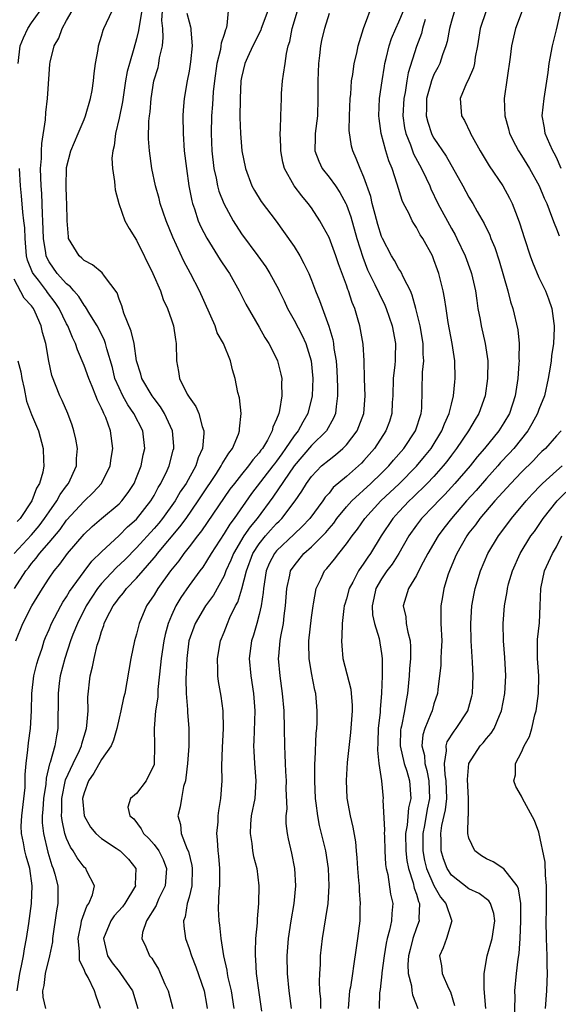
# Model space of a CAD drawing. Units: inches. Extents: x 2511000 to 2514000, y 1509000 to 1512000.
# Drawn here: x 2512456 to 2512517, y 1509163 to 1509276 of the extents above; entities that cross this region are included whole.
import ezdxf

# ---------------------------------------------------------------- set-up
doc = ezdxf.new("R2010")
doc.units = ezdxf.units.IN
doc.header["$MEASUREMENT"] = 0
doc.layers.add('LD25111509_2ft', color=82, linetype='Continuous')

msp = doc.modelspace()

# ---------------------------------------------------------------- linework, layer by layer
at = {"layer": 'LD25111509_2ft'}
for points, elevation in [([(2512469.73, 1509277.73), (2512469.28, 1509275.27), (2512469.23, 1509274.77), (2512469, 1509273.82), (2512468.69, 1509272.69), (2512468.18, 1509271), (2512467.94, 1509270.06), (2512467.75, 1509269), (2512467.38, 1509266.62), (2512467, 1509264.75), (2512466.6, 1509263), (2512466.43, 1509261.57), (2512466.27, 1509261), (2512466.19, 1509260.19), (2512466.24, 1509259), (2512466.48, 1509257.52), (2512466.51, 1509257), (2512466.55, 1509256.55), (2512466.96, 1509255), (2512467.67, 1509253), (2512468.14, 1509252.14), (2512469, 1509250.8), (2512470.87, 1509247), (2512471.72, 1509245), (2512472.03, 1509244.03), (2512472.54, 1509243), (2512473, 1509241.7), (2512473.23, 1509241), (2512473.45, 1509239.45), (2512473.53, 1509239), (2512473.55, 1509237), (2512473.79, 1509235.79), (2512473.91, 1509235), (2512474.79, 1509233.21), (2512475, 1509232.84), (2512475.79, 1509231.79), (2512476.12, 1509231), (2512476.49, 1509229.51), (2512476.69, 1509229), (2512476.7, 1509228.7), (2512476.54, 1509227), (2512476.06, 1509225.94), (2512475.78, 1509225), (2512474.66, 1509223), (2512473.98, 1509222.02), (2512473.4, 1509221), (2512471.97, 1509219), (2512471.54, 1509218.46), (2512471, 1509217.84), (2512469, 1509215.64), (2512467.69, 1509214.31), (2512466.66, 1509213.34), (2512465, 1509211.56), (2512464.55, 1509211), (2512463.25, 1509209), (2512462.23, 1509207), (2512461.72, 1509205.72), (2512461.46, 1509205), (2512460.79, 1509203), (2512460.27, 1509201), (2512460.16, 1509200.16), (2512460.03, 1509199), (2512460.05, 1509197.95), (2512460.01, 1509196.01), (2512460.01, 1509195), (2512459.83, 1509194.17), (2512459.64, 1509193), (2512459.12, 1509191.12), (2512459.05, 1509190.95), (2512458.67, 1509189.33), (2512458.61, 1509188.61), (2512458.36, 1509187), (2512458.28, 1509185.72), (2512458.2, 1509185), (2512458.22, 1509184.22), (2512458.35, 1509183), (2512458.86, 1509180.86), (2512459.33, 1509179.33), (2512459.47, 1509179), (2512459.66, 1509178.34), (2512459.98, 1509177), (2512460.01, 1509175), (2512459.85, 1509174.15), (2512459.4, 1509171), (2512459.39, 1509170.61), (2512459.06, 1509169), (2512458.56, 1509167), (2512458.39, 1509165.61), (2512458.23, 1509165), (2512458.28, 1509164.28), (2512458.57, 1509163)], 7298), ([(2512486.72, 1509163), (2512486.45, 1509165), (2512486.26, 1509167), (2512486.23, 1509169), (2512486.38, 1509171), (2512486.66, 1509173), (2512487, 1509175), (2512487.22, 1509177), (2512487.11, 1509179), (2512486.75, 1509180.75), (2512486.37, 1509182.37), (2512486.24, 1509183), (2512486.12, 1509184.12), (2512486.12, 1509185), (2512486.21, 1509185.79), (2512486.12, 1509188.12), (2512486.13, 1509189), (2512486.08, 1509190.08), (2512486.02, 1509191), (2512486, 1509192), (2512485.95, 1509193), (2512485.93, 1509195), (2512485.87, 1509197), (2512485.7, 1509199), (2512485.42, 1509201), (2512485.24, 1509203), (2512485.25, 1509203.25), (2512485.42, 1509205), (2512485.49, 1509205.49), (2512485.79, 1509207), (2512485.87, 1509207.87), (2512486.03, 1509209), (2512486.16, 1509211), (2512486.51, 1509212.51), (2512486.6, 1509213), (2512487, 1509213.6), (2512488.14, 1509215), (2512489, 1509215.76), (2512490.62, 1509217.38), (2512491, 1509217.85), (2512491.54, 1509218.46), (2512491.91, 1509219), (2512493, 1509220.33), (2512493.6, 1509221), (2512495.79, 1509223), (2512497, 1509224.17), (2512497.83, 1509225), (2512498.36, 1509225.64), (2512499.56, 1509227), (2512500.9, 1509229), (2512501.55, 1509231), (2512501.62, 1509231.62), (2512501.7, 1509235.7), (2512501.84, 1509237), (2512501.78, 1509237.78), (2512501.77, 1509239), (2512501.41, 1509241), (2512500.92, 1509243), (2512500.51, 1509244.51), (2512500.3, 1509245), (2512499.55, 1509246.45), (2512499.22, 1509247.22), (2512499, 1509247.52), (2512498.47, 1509248.47), (2512498.14, 1509249), (2512497.1, 1509251), (2512497, 1509251.23), (2512496.59, 1509252.59), (2512496.26, 1509253.74), (2512495.95, 1509255), (2512495.78, 1509255.78), (2512495, 1509257.99), (2512494.55, 1509259), (2512494.12, 1509260.12), (2512493.71, 1509261), (2512493.56, 1509261.56), (2512493.32, 1509263.32), (2512493.35, 1509265), (2512493.42, 1509267), (2512493.49, 1509267.49), (2512493.59, 1509269), (2512493.73, 1509269.73), (2512493.89, 1509271), (2512494.17, 1509272.17), (2512494.33, 1509273), (2512494.48, 1509273.52), (2512494.95, 1509275), (2512496.04, 1509277.96)], 7312), ([(2512455.21, 1509205), (2512456, 1509207), (2512457.01, 1509209), (2512458.23, 1509211), (2512459, 1509212.18), (2512459.57, 1509213), (2512460.23, 1509213.77), (2512461.12, 1509215), (2512463, 1509217.2), (2512463.92, 1509218.08), (2512464.98, 1509219), (2512467, 1509220.68), (2512467.31, 1509221), (2512468.04, 1509221.96), (2512468.71, 1509223), (2512469, 1509223.69), (2512469.51, 1509225), (2512469.74, 1509226.26), (2512469.93, 1509227), (2512469.71, 1509229), (2512468.7, 1509231), (2512468, 1509232), (2512467.44, 1509233), (2512467, 1509233.91), (2512466.53, 1509235), (2512466.24, 1509236.24), (2512465.6, 1509238.4), (2512465.46, 1509239), (2512465.34, 1509239.34), (2512464.68, 1509240.68), (2512464.51, 1509241), (2512463.67, 1509242.33), (2512463.18, 1509243.18), (2512463, 1509243.37), (2512462.38, 1509244.38), (2512461.81, 1509245), (2512461.46, 1509245.46), (2512461, 1509245.8), (2512459.94, 1509247), (2512459, 1509248.33), (2512458.76, 1509248.76), (2512458.67, 1509249), (2512458.63, 1509249.37), (2512458.36, 1509251), (2512458.3, 1509253), (2512458.24, 1509253.76), (2512458.15, 1509256.15), (2512458.08, 1509257), (2512458.04, 1509257.96), (2512458.03, 1509259), (2512458.12, 1509260.12), (2512458.12, 1509261), (2512458.15, 1509261.85), (2512458.57, 1509264.57), (2512458.62, 1509265.38), (2512458.82, 1509267), (2512459, 1509269.77), (2512459.1, 1509270.9), (2512459.14, 1509271.14), (2512459.58, 1509273), (2512460.1, 1509273.9), (2512460.48, 1509275), (2512461, 1509275.89), (2512461.62, 1509277)], 7294), ([(2512455.33, 1509165), (2512455.64, 1509167), (2512455.86, 1509167.86), (2512456.06, 1509169), (2512456.18, 1509169.82), (2512456.43, 1509171), (2512456.69, 1509172.69), (2512456.99, 1509175), (2512457.06, 1509177), (2512456.78, 1509179), (2512456.39, 1509180.39), (2512456.23, 1509181), (2512456.09, 1509181.91), (2512455.85, 1509183), (2512455.82, 1509183.82), (2512455.87, 1509185), (2512456.26, 1509188.26), (2512456.28, 1509189), (2512456.26, 1509189.74), (2512456.36, 1509191), (2512456.56, 1509192.56), (2512456.63, 1509193.36), (2512456.89, 1509195), (2512457, 1509197), (2512457.03, 1509199), (2512457.26, 1509201), (2512457.61, 1509202.39), (2512457.78, 1509203), (2512458.19, 1509204.19), (2512458.45, 1509205), (2512458.6, 1509205.4), (2512459, 1509206.32), (2512459.27, 1509207), (2512460.33, 1509209), (2512460.58, 1509209.42), (2512461, 1509210.03), (2512461.35, 1509210.65), (2512463, 1509212.92), (2512463.9, 1509214.1), (2512465, 1509215.17), (2512467, 1509217.04), (2512467.98, 1509218.02), (2512469, 1509218.93), (2512470.64, 1509221), (2512471, 1509221.63), (2512471.47, 1509222.53), (2512471.77, 1509223), (2512472.48, 1509224.48), (2512472.71, 1509225), (2512473.2, 1509226.8), (2512473.26, 1509227), (2512473.25, 1509227.25), (2512473.1, 1509229), (2512472.2, 1509231), (2512471.75, 1509231.75), (2512471, 1509232.7), (2512470.78, 1509233), (2512469.59, 1509235), (2512469.48, 1509235.48), (2512469.01, 1509237), (2512468.71, 1509239), (2512468.4, 1509240.4), (2512467.54, 1509242.46), (2512467.3, 1509243.3), (2512467, 1509244.05), (2512466.77, 1509244.77), (2512465.33, 1509246.67), (2512465.06, 1509247.06), (2512463.98, 1509247.98), (2512463, 1509248.49), (2512462.75, 1509248.75), (2512462.44, 1509249), (2512461.23, 1509251), (2512461.2, 1509251.2), (2512461.05, 1509253), (2512461.04, 1509255), (2512461, 1509255.6), (2512460.94, 1509257), (2512460.98, 1509259), (2512461, 1509259.12), (2512461.49, 1509261), (2512462.31, 1509263), (2512463, 1509264.6), (2512463.16, 1509265), (2512463.74, 1509267), (2512463.91, 1509267.91), (2512464.09, 1509269), (2512464.16, 1509269.84), (2512464.32, 1509271), (2512464.61, 1509272.61), (2512464.66, 1509273), (2512465, 1509274.13), (2512465.18, 1509274.82), (2512465.25, 1509275), (2512466.21, 1509277)], 7296), ([(2512455.46, 1509271), (2512455.71, 1509273), (2512456.08, 1509273.92), (2512456.57, 1509275), (2512457, 1509275.66), (2512457.99, 1509277)], 7292), ([(2512464.89, 1509163), (2512464.38, 1509164.38), (2512464.19, 1509165), (2512463.45, 1509166.55), (2512463.11, 1509167.11), (2512463, 1509167.45), (2512462.48, 1509168.48), (2512462.47, 1509169), (2512462.48, 1509169.52), (2512462.31, 1509171), (2512462.66, 1509172.66), (2512462.71, 1509173), (2512463.31, 1509174.69), (2512463.56, 1509175), (2512463.97, 1509175.97), (2512464.18, 1509177), (2512463.32, 1509178.68), (2512463.19, 1509179), (2512463, 1509179.16), (2512462.21, 1509180.21), (2512461.76, 1509181), (2512461.43, 1509181.43), (2512461, 1509182.41), (2512460.8, 1509183), (2512460.48, 1509184.48), (2512460.43, 1509185), (2512460.47, 1509185.53), (2512460.47, 1509187), (2512460.89, 1509189.11), (2512461.74, 1509191), (2512462.48, 1509192.48), (2512462.71, 1509193), (2512462.76, 1509193.24), (2512463.28, 1509195), (2512463.33, 1509195.33), (2512463.45, 1509197), (2512463.44, 1509198.56), (2512463.7, 1509201), (2512463.97, 1509202.03), (2512464.15, 1509203), (2512464.51, 1509204.51), (2512464.67, 1509205), (2512464.77, 1509205.23), (2512465, 1509206.09), (2512465.24, 1509206.76), (2512465.3, 1509207), (2512465.57, 1509207.57), (2512466.31, 1509209), (2512466.62, 1509209.38), (2512467, 1509209.94), (2512467.49, 1509210.51), (2512467.84, 1509211), (2512469, 1509212.17), (2512471, 1509214.48), (2512471.24, 1509214.76), (2512471.41, 1509215), (2512473.96, 1509218.04), (2512474.67, 1509219), (2512476.06, 1509221), (2512476.43, 1509221.57), (2512478.13, 1509224.13), (2512478.69, 1509225), (2512478.78, 1509225.22), (2512479.53, 1509226.47), (2512479.95, 1509227), (2512480.64, 1509228.64), (2512480.76, 1509229), (2512480.75, 1509229.25), (2512480.94, 1509231), (2512480.77, 1509232.77), (2512480.59, 1509233.41), (2512480.27, 1509235), (2512479.98, 1509235.98), (2512479.72, 1509237), (2512478.95, 1509239), (2512478.23, 1509240.23), (2512477.99, 1509241), (2512476.19, 1509245), (2512475.15, 1509247), (2512474.39, 1509248.39), (2512473.13, 1509251.13), (2512472.39, 1509253), (2512471.71, 1509255), (2512471.58, 1509255.58), (2512471.17, 1509257), (2512470.75, 1509259), (2512470.46, 1509261), (2512470.37, 1509262.37), (2512470.4, 1509264.4), (2512470.47, 1509265), (2512470.54, 1509265.46), (2512470.65, 1509267), (2512470.99, 1509269), (2512471.45, 1509270.55), (2512471.55, 1509271), (2512471.64, 1509271.64), (2512471.95, 1509273), (2512472.05, 1509273.95), (2512472, 1509275), (2512471.9, 1509275.9), (2512471.98, 1509277)], 7300), ([(2512474.76, 1509276.76), (2512475, 1509275.77), (2512475.18, 1509275.18), (2512475.22, 1509275), (2512475.2, 1509274.8), (2512475.35, 1509273), (2512475.17, 1509271.17), (2512475, 1509270.1), (2512474.79, 1509269), (2512474.45, 1509267), (2512474.33, 1509265.67), (2512474.3, 1509265), (2512474.32, 1509263), (2512474.46, 1509261), (2512474.69, 1509259), (2512474.99, 1509257), (2512475.31, 1509255.31), (2512475.39, 1509255), (2512475.61, 1509254.39), (2512476.06, 1509253), (2512476.34, 1509252.34), (2512477.02, 1509251.02), (2512478.57, 1509248.57), (2512479.36, 1509247.36), (2512479.61, 1509247), (2512480.72, 1509245), (2512481.48, 1509243.48), (2512483, 1509240.87), (2512483.67, 1509239.67), (2512484.11, 1509239), (2512485, 1509237.27), (2512485.12, 1509237), (2512485.5, 1509235.5), (2512485.59, 1509235), (2512485.57, 1509234.43), (2512485.61, 1509233), (2512485.35, 1509231.35), (2512485.26, 1509231), (2512485, 1509230.35), (2512484.57, 1509229.43), (2512484.49, 1509229), (2512483.95, 1509227.95), (2512483.38, 1509227), (2512483.21, 1509226.79), (2512483, 1509226.48), (2512482.29, 1509225.71), (2512481.81, 1509225), (2512481, 1509224.03), (2512480.18, 1509223), (2512479.67, 1509222.33), (2512476.43, 1509217.57), (2512475.97, 1509217), (2512475, 1509215.74), (2512474.41, 1509215), (2512473.83, 1509214.17), (2512472.86, 1509213), (2512471.42, 1509211), (2512471, 1509210.28), (2512470.15, 1509209), (2512469.31, 1509207), (2512469, 1509205.78), (2512468.78, 1509205), (2512468.34, 1509203), (2512467.64, 1509199), (2512467.52, 1509198.48), (2512467.2, 1509197), (2512467, 1509196.19), (2512466.73, 1509195), (2512466.35, 1509193.65), (2512466.09, 1509193), (2512465, 1509191.43), (2512464.1, 1509189.9), (2512463.49, 1509189), (2512463, 1509187.65), (2512462.83, 1509187), (2512463.01, 1509185), (2512463.73, 1509183.73), (2512464.35, 1509183), (2512465, 1509182.42), (2512466.68, 1509181.32), (2512467.14, 1509181), (2512468.07, 1509180.07), (2512468.9, 1509179), (2512468.85, 1509177.15), (2512468.86, 1509177), (2512467.65, 1509175), (2512467.38, 1509174.62), (2512466.43, 1509173.57), (2512466.05, 1509173), (2512465.23, 1509171), (2512465.69, 1509169), (2512466.21, 1509168.21), (2512467, 1509167.2), (2512467.18, 1509167), (2512468.53, 1509165), (2512469.13, 1509163)], 7302), ([(2512479.48, 1509277), (2512479.33, 1509275.33), (2512479.23, 1509275), (2512479.16, 1509274.84), (2512479, 1509274.31), (2512478.67, 1509273.33), (2512478.65, 1509273), (2512478.58, 1509272.58), (2512478.17, 1509271), (2512477.91, 1509269), (2512477.77, 1509267.77), (2512477.68, 1509266.32), (2512477.57, 1509265), (2512477.53, 1509263), (2512477.61, 1509261), (2512477.84, 1509259), (2512478.1, 1509257.9), (2512478.27, 1509257), (2512478.42, 1509256.42), (2512478.98, 1509254.98), (2512480.05, 1509253), (2512481, 1509251.54), (2512482.88, 1509249), (2512483.76, 1509247.76), (2512484.23, 1509247), (2512485.21, 1509245.21), (2512485.3, 1509245), (2512485.86, 1509243.86), (2512486.25, 1509243), (2512487, 1509241.66), (2512487.92, 1509239.92), (2512488.34, 1509239), (2512488.97, 1509237), (2512489.16, 1509235), (2512489.08, 1509233), (2512488.58, 1509231), (2512487.99, 1509230.01), (2512487.46, 1509229), (2512487, 1509228.44), (2512486.03, 1509227), (2512485.6, 1509226.4), (2512485, 1509225.54), (2512484.76, 1509225.24), (2512484.59, 1509225), (2512482.14, 1509221.86), (2512480.16, 1509219), (2512479.66, 1509218.34), (2512479, 1509217.26), (2512477.53, 1509215), (2512477, 1509214.1), (2512476.56, 1509213.44), (2512476.22, 1509213), (2512475, 1509211.32), (2512474.05, 1509209.95), (2512473.5, 1509209), (2512473, 1509207.89), (2512472.62, 1509207), (2512472.28, 1509205.72), (2512472.11, 1509205), (2512471.8, 1509203), (2512471.74, 1509202.26), (2512471.44, 1509199.44), (2512471.42, 1509198.58), (2512471.17, 1509197), (2512471, 1509195), (2512471.06, 1509193), (2512471.03, 1509190.97), (2512471, 1509190.88), (2512470.1, 1509189), (2512469, 1509187.55), (2512468.31, 1509187), (2512468.01, 1509185.99), (2512468.22, 1509185), (2512468.67, 1509184.67), (2512469.53, 1509183.53), (2512469.78, 1509183), (2512470.42, 1509182.42), (2512471, 1509181.75), (2512471.54, 1509181), (2512472.03, 1509180.03), (2512472.43, 1509179), (2512472.27, 1509177), (2512471.55, 1509175.55), (2512471.31, 1509175), (2512471.23, 1509174.77), (2512470.15, 1509173), (2512469.69, 1509171.69), (2512469.59, 1509171), (2512470.04, 1509170.04), (2512470.49, 1509169), (2512470.74, 1509168.74), (2512471, 1509168.28), (2512471.49, 1509167.49), (2512472.24, 1509165.76), (2512472.6, 1509165), (2512473.14, 1509163)], 7304), ([(2512483.99, 1509277), (2512483.26, 1509275), (2512483.2, 1509274.8), (2512482.31, 1509273), (2512481.68, 1509271.68), (2512481.38, 1509271), (2512481, 1509269.4), (2512480.93, 1509269), (2512480.85, 1509267), (2512480.82, 1509264.82), (2512480.87, 1509263), (2512481.04, 1509261), (2512481.45, 1509259), (2512482.19, 1509257), (2512482.48, 1509256.48), (2512483.23, 1509255.23), (2512484.97, 1509252.97), (2512485.81, 1509251.81), (2512487, 1509250.06), (2512487.66, 1509249), (2512488.14, 1509248.14), (2512488.69, 1509247), (2512489, 1509246.22), (2512489.45, 1509245), (2512489.9, 1509243.9), (2512490.99, 1509240.99), (2512491.44, 1509239.45), (2512491.52, 1509239), (2512491.57, 1509238.43), (2512491.8, 1509237), (2512491.88, 1509235.89), (2512491.99, 1509234.01), (2512491.99, 1509233), (2512491.81, 1509231.81), (2512491.75, 1509231), (2512491.53, 1509230.47), (2512490.72, 1509229), (2512489, 1509227.34), (2512487.01, 1509225), (2512484.57, 1509221.43), (2512482.77, 1509219), (2512481.97, 1509218.03), (2512481.27, 1509217), (2512480.08, 1509215), (2512479.78, 1509214.22), (2512479.22, 1509213), (2512479, 1509212.44), (2512477.78, 1509210.22), (2512476.88, 1509209), (2512475.69, 1509207), (2512474.99, 1509205), (2512474.73, 1509203), (2512474.62, 1509200.62), (2512474.67, 1509199), (2512474.84, 1509197.16), (2512474.84, 1509196.84), (2512474.99, 1509195), (2512474.99, 1509192.99), (2512474.84, 1509191), (2512474.64, 1509189.36), (2512474.58, 1509189), (2512474.38, 1509188.38), (2512474.12, 1509187), (2512473.97, 1509186.03), (2512473.71, 1509185), (2512474.01, 1509184.01), (2512474.11, 1509183), (2512474.79, 1509181.21), (2512474.93, 1509180.93), (2512475.33, 1509179.33), (2512475.37, 1509179), (2512475.3, 1509177), (2512475, 1509175.73), (2512474.8, 1509175), (2512474.54, 1509173.46), (2512474.37, 1509173), (2512474.39, 1509172.39), (2512474.58, 1509171), (2512475, 1509169.85), (2512475.28, 1509169), (2512475.76, 1509167.76), (2512476.72, 1509165), (2512477, 1509163.47), (2512477.07, 1509163)], 7306), ([(2512480.14, 1509163), (2512479.84, 1509165), (2512479.48, 1509166.52), (2512479.39, 1509167), (2512479.36, 1509167.36), (2512478.98, 1509169.02), (2512478.67, 1509171), (2512478.52, 1509172.52), (2512478.43, 1509173), (2512478.38, 1509174.38), (2512478.43, 1509176.43), (2512478.5, 1509177), (2512478.51, 1509177.49), (2512478.5, 1509179), (2512478.39, 1509180.39), (2512478.32, 1509181), (2512478.26, 1509182.26), (2512478.18, 1509183), (2512478.31, 1509184.31), (2512478.33, 1509185), (2512478.4, 1509185.6), (2512478.64, 1509187), (2512478.77, 1509189), (2512478.74, 1509190.74), (2512478.81, 1509192.81), (2512478.94, 1509195), (2512478.9, 1509197), (2512478.67, 1509198.67), (2512478.36, 1509200.36), (2512478.28, 1509201), (2512478.29, 1509201.71), (2512478.24, 1509203), (2512478.6, 1509205), (2512479, 1509205.99), (2512479.38, 1509207), (2512479.67, 1509207.67), (2512480.32, 1509209), (2512480.56, 1509209.44), (2512481.03, 1509210.96), (2512481.55, 1509213), (2512482.3, 1509215), (2512483, 1509216.09), (2512483.74, 1509217), (2512484.33, 1509217.67), (2512485, 1509218.41), (2512485.3, 1509218.7), (2512485.6, 1509219), (2512487.14, 1509221), (2512487.9, 1509222.1), (2512488.44, 1509223), (2512489, 1509223.79), (2512490.16, 1509225), (2512491, 1509225.71), (2512491.75, 1509226.25), (2512492.6, 1509227), (2512493, 1509227.41), (2512494.21, 1509229), (2512494.98, 1509231), (2512495.14, 1509233), (2512495.06, 1509234.94), (2512495.01, 1509237), (2512494.9, 1509238.9), (2512494.53, 1509241), (2512494.35, 1509241.65), (2512493.94, 1509243), (2512493.66, 1509243.66), (2512493.23, 1509245), (2512493.16, 1509245.16), (2512493, 1509245.65), (2512492.1, 1509248.1), (2512491.79, 1509249), (2512491, 1509251.09), (2512490.34, 1509252.34), (2512489.94, 1509253), (2512489, 1509254.48), (2512488.63, 1509255), (2512487.88, 1509255.88), (2512487.02, 1509257), (2512485.91, 1509259), (2512485.72, 1509259.72), (2512485.49, 1509261), (2512485.5, 1509261.5), (2512485.43, 1509263), (2512485.47, 1509263.47), (2512485.49, 1509265), (2512485.55, 1509267), (2512485.58, 1509267.58), (2512485.69, 1509269), (2512485.78, 1509269.78), (2512485.99, 1509271), (2512486.15, 1509272.15), (2512486.35, 1509273), (2512486.51, 1509273.49), (2512486.78, 1509275), (2512487.41, 1509277)], 7308), ([(2512491, 1509276.72), (2512490.47, 1509275), (2512490.18, 1509273.82), (2512490.02, 1509273), (2512489.91, 1509271.91), (2512489.8, 1509271), (2512489.71, 1509269), (2512489.74, 1509267), (2512489.69, 1509265), (2512489.42, 1509263), (2512489.43, 1509262.57), (2512489.38, 1509261), (2512489.82, 1509259.82), (2512490.22, 1509259), (2512491, 1509258.02), (2512491.74, 1509257), (2512492.25, 1509256.25), (2512492.93, 1509255), (2512493, 1509254.84), (2512493.48, 1509253.48), (2512494.2, 1509251), (2512494.86, 1509248.86), (2512495.42, 1509247.42), (2512496.25, 1509245.75), (2512496.72, 1509244.72), (2512497.38, 1509243.38), (2512497.53, 1509243), (2512498.21, 1509241), (2512498.61, 1509239), (2512498.57, 1509237.43), (2512498.58, 1509237), (2512498.54, 1509236.54), (2512498.35, 1509235), (2512498.29, 1509233), (2512498.24, 1509232.24), (2512498.19, 1509231), (2512497.91, 1509230.09), (2512497.51, 1509229), (2512496.19, 1509227), (2512495, 1509225.63), (2512494.7, 1509225.3), (2512493, 1509223.79), (2512491.48, 1509222.52), (2512491, 1509221.9), (2512490.58, 1509221.42), (2512490.31, 1509221), (2512488.82, 1509219), (2512487.94, 1509218.06), (2512487, 1509217.2), (2512485, 1509215.3), (2512484.75, 1509215), (2512484.17, 1509213.83), (2512483.82, 1509213), (2512483.5, 1509211), (2512483.47, 1509210.53), (2512483.23, 1509209), (2512483, 1509208.01), (2512482.73, 1509207), (2512482.35, 1509205.65), (2512482.13, 1509205), (2512481.87, 1509203), (2512482.05, 1509201), (2512482.38, 1509199), (2512482.53, 1509197), (2512482.41, 1509193.59), (2512482.38, 1509193), (2512482.4, 1509192.4), (2512482.48, 1509191), (2512482.64, 1509189), (2512482.51, 1509187), (2512482.12, 1509185), (2512482.04, 1509184.04), (2512481.97, 1509183), (2512482.17, 1509181.83), (2512482.26, 1509181), (2512482.37, 1509180.37), (2512482.73, 1509179), (2512482.99, 1509177), (2512482.95, 1509175), (2512482.77, 1509173.23), (2512482.77, 1509172.77), (2512482.6, 1509171), (2512482.54, 1509169.46), (2512482.55, 1509169), (2512482.59, 1509168.59), (2512482.68, 1509167), (2512482.93, 1509165.07), (2512483.3, 1509162.7)], 7310), ([(2512490.07, 1509163), (2512490.06, 1509164.06), (2512489.96, 1509165), (2512489.91, 1509166.09), (2512489.94, 1509167), (2512490.01, 1509168.01), (2512490.03, 1509169), (2512490.26, 1509171), (2512490.65, 1509173.35), (2512490.89, 1509175), (2512491.03, 1509177), (2512490.94, 1509179), (2512490.63, 1509181), (2512489.91, 1509183.91), (2512489.71, 1509185), (2512489.54, 1509186.46), (2512489.47, 1509187), (2512489.37, 1509189), (2512489.39, 1509189.39), (2512489.39, 1509191), (2512489.42, 1509191.42), (2512489.55, 1509194.45), (2512489.6, 1509195), (2512489.64, 1509195.64), (2512489.64, 1509197), (2512489.48, 1509199), (2512489.38, 1509199.38), (2512489, 1509201.36), (2512488.72, 1509203), (2512488.69, 1509204.69), (2512488.7, 1509205), (2512489, 1509207.66), (2512489.18, 1509209), (2512489.24, 1509209.24), (2512489.54, 1509211), (2512490.07, 1509212.07), (2512490.49, 1509213), (2512490.74, 1509213.26), (2512491.64, 1509214.36), (2512492.12, 1509215), (2512493, 1509216.08), (2512493.65, 1509217), (2512494.24, 1509217.76), (2512495.08, 1509219), (2512496.93, 1509221), (2512499.03, 1509222.97), (2512501, 1509224.97), (2512501.92, 1509226.08), (2512502.67, 1509227), (2512503.91, 1509229), (2512504.19, 1509229.81), (2512504.75, 1509231), (2512505, 1509232.05), (2512505.25, 1509233), (2512505.38, 1509234.62), (2512505.43, 1509235), (2512505.38, 1509237), (2512505.08, 1509239), (2512504.61, 1509241.39), (2512504.38, 1509243), (2512504.22, 1509244.22), (2512504.07, 1509245), (2512503.57, 1509247), (2512503.41, 1509247.41), (2512503, 1509248.57), (2512502.82, 1509249), (2512501.72, 1509251), (2512501.43, 1509251.43), (2512501, 1509252.24), (2512500.69, 1509252.69), (2512500.52, 1509253), (2512500.11, 1509253.89), (2512499.52, 1509255), (2512499.35, 1509255.35), (2512498.8, 1509257.2), (2512498.21, 1509259), (2512497.85, 1509259.85), (2512497.51, 1509261), (2512496.97, 1509263), (2512496.72, 1509264.72), (2512496.69, 1509265), (2512496.78, 1509267), (2512497.07, 1509269), (2512497.33, 1509270.67), (2512497.4, 1509271), (2512497.55, 1509271.55), (2512497.89, 1509273), (2512498.15, 1509273.85), (2512498.65, 1509275), (2512499, 1509275.74), (2512499.52, 1509277)], 7314), ([(2512505.33, 1509277), (2512505, 1509275.84), (2512504.78, 1509275), (2512504.5, 1509273.5), (2512504.36, 1509273), (2512503.98, 1509271.98), (2512503.67, 1509271), (2512503.45, 1509270.55), (2512503, 1509269.72), (2512502.71, 1509269), (2512502.61, 1509268.61), (2512502.15, 1509267), (2512502.15, 1509265.85), (2512502.11, 1509265), (2512502.28, 1509264.28), (2512502.72, 1509263), (2512502.81, 1509262.81), (2512503, 1509262.47), (2512504.39, 1509260.39), (2512506.31, 1509257), (2512507, 1509255.72), (2512507.43, 1509255), (2512507.94, 1509254.06), (2512508.72, 1509252.72), (2512509.37, 1509251.37), (2512509.52, 1509251), (2512509.96, 1509249.96), (2512510.45, 1509248.45), (2512511.43, 1509245), (2512511.75, 1509243.75), (2512512, 1509243), (2512512.57, 1509240.57), (2512512.74, 1509239), (2512512.71, 1509237.29), (2512512.73, 1509237), (2512512.72, 1509236.72), (2512512.58, 1509235), (2512512.28, 1509233), (2512511.64, 1509231), (2512511, 1509229.91), (2512510.42, 1509229), (2512508.79, 1509227), (2512507.95, 1509226.05), (2512507.13, 1509225), (2512505.4, 1509223), (2512504.26, 1509221.74), (2512503.52, 1509221), (2512503, 1509220.43), (2512501.59, 1509219), (2512501, 1509218.24), (2512500.13, 1509217), (2512498.98, 1509215), (2512498.21, 1509213.79), (2512497.61, 1509213), (2512497, 1509212.09), (2512496.36, 1509211), (2512496.13, 1509209.87), (2512495.92, 1509209), (2512495.98, 1509207.98), (2512496.19, 1509207), (2512496.72, 1509205.28), (2512497, 1509203.55), (2512497.07, 1509203), (2512497.08, 1509201), (2512497.02, 1509199.02), (2512496.85, 1509197.15), (2512496.85, 1509196.85), (2512496.63, 1509195), (2512496.58, 1509193.42), (2512496.53, 1509192.53), (2512496.7, 1509191), (2512496.99, 1509189.01), (2512497.19, 1509187), (2512497.17, 1509186.83), (2512497.36, 1509183.36), (2512497.32, 1509183), (2512497.33, 1509182.67), (2512497.38, 1509181), (2512497.46, 1509179.46), (2512497.54, 1509179), (2512497.71, 1509178.29), (2512498.04, 1509176.04), (2512498.28, 1509175), (2512498.17, 1509173.83), (2512498.13, 1509173), (2512497.93, 1509171.93), (2512497.66, 1509171), (2512497.53, 1509170.47), (2512497.29, 1509169), (2512497.05, 1509167.05), (2512497.05, 1509166.95), (2512496.84, 1509165.16), (2512496.78, 1509164.78), (2512496.74, 1509163)], 7318), ([(2512508.96, 1509277), (2512508.3, 1509275), (2512507.96, 1509273), (2512507.71, 1509271.71), (2512507.62, 1509271), (2512507.51, 1509270.49), (2512506.91, 1509269.09), (2512506.73, 1509268.73), (2512506, 1509267), (2512506.16, 1509265), (2512506.48, 1509264.48), (2512507.12, 1509263.12), (2512507.17, 1509263), (2512507.35, 1509262.65), (2512508.27, 1509261), (2512509.31, 1509259.31), (2512510.88, 1509257), (2512511.62, 1509255.62), (2512511.93, 1509255), (2512512.5, 1509253.5), (2512512.79, 1509252.79), (2512513.34, 1509251), (2512514, 1509249), (2512514.27, 1509248.27), (2512515, 1509246.55), (2512515.76, 1509245), (2512516.1, 1509244.1), (2512516.48, 1509243), (2512516.71, 1509241.29), (2512516.76, 1509241), (2512516.76, 1509240.76), (2512516.65, 1509239), (2512516.43, 1509237.57), (2512516.38, 1509237), (2512516.28, 1509236.28), (2512516.07, 1509235), (2512515.64, 1509233), (2512515, 1509231.43), (2512514.85, 1509231), (2512514.2, 1509229.8), (2512513.72, 1509229), (2512512.12, 1509227), (2512511.59, 1509226.41), (2512510.62, 1509225.38), (2512510.3, 1509225), (2512509, 1509223.57), (2512507.81, 1509222.19), (2512506.72, 1509221), (2512505, 1509219), (2512504.12, 1509217.88), (2512503.47, 1509217), (2512502.31, 1509215), (2512501.51, 1509213.51), (2512501, 1509212.49), (2512500.08, 1509211), (2512499.48, 1509209), (2512499.77, 1509207.77), (2512499.84, 1509207), (2512500.01, 1509205.99), (2512500.28, 1509205), (2512500.33, 1509204.33), (2512500.31, 1509203), (2512500.19, 1509201.81), (2512500.15, 1509201), (2512499.98, 1509199), (2512499.82, 1509198.18), (2512499.63, 1509197), (2512499.27, 1509195.27), (2512499.2, 1509195), (2512499.18, 1509194.82), (2512499.15, 1509193), (2512499.6, 1509191), (2512499.89, 1509190.11), (2512500.19, 1509189), (2512500.35, 1509187), (2512500.09, 1509185.91), (2512499.93, 1509183.93), (2512499.75, 1509183), (2512499.78, 1509181), (2512499.89, 1509179.89), (2512500.09, 1509179), (2512500.63, 1509177.37), (2512500.75, 1509176.75), (2512501, 1509176.05), (2512501.22, 1509175.22), (2512501.34, 1509175), (2512501.28, 1509173.28), (2512501.31, 1509173), (2512501, 1509172.2), (2512500.59, 1509171), (2512500.26, 1509169.74), (2512500.09, 1509169), (2512500.03, 1509168.03), (2512500.06, 1509167), (2512500.42, 1509165.58), (2512500.47, 1509165), (2512500.55, 1509164.55), (2512501.17, 1509163)], 7320), ([(2512513.07, 1509277), (2512512.33, 1509275), (2512511.86, 1509273), (2512511.71, 1509271.71), (2512511.04, 1509267), (2512511.12, 1509265), (2512511.53, 1509263.53), (2512511.65, 1509263), (2512512.34, 1509261.66), (2512512.66, 1509261), (2512513, 1509260.49), (2512513.93, 1509259), (2512515.04, 1509257), (2512515.61, 1509255.61), (2512515.89, 1509255), (2512516.45, 1509253.55), (2512516.73, 1509252.73), (2512517, 1509252.11), (2512517.3, 1509251.3)], 7322), ([(2512517.53, 1509259), (2512517, 1509260.24), (2512516.74, 1509260.74), (2512516.59, 1509261), (2512516.23, 1509261.77), (2512515.71, 1509263), (2512515.65, 1509263.65), (2512515.38, 1509265), (2512515.6, 1509267), (2512516.04, 1509269.96), (2512516.17, 1509271), (2512516.54, 1509273), (2512517, 1509274.83), (2512517.5, 1509277)], 7324), ([(2512502.01, 1509276.01), (2512501.7, 1509275), (2512501.56, 1509274.44), (2512501, 1509272.93), (2512500.06, 1509269.94), (2512499.89, 1509269), (2512499.69, 1509267.69), (2512499.54, 1509267), (2512499.45, 1509265), (2512499.64, 1509263.64), (2512499.78, 1509263), (2512500.32, 1509261.68), (2512500.67, 1509260.67), (2512501.58, 1509259), (2512502.1, 1509257.9), (2512502.51, 1509257), (2512502.65, 1509256.65), (2512503.46, 1509255), (2512505, 1509252.14), (2512505.42, 1509251.42), (2512505.63, 1509251), (2512506.56, 1509249), (2512507.23, 1509247.23), (2512507.3, 1509247), (2512507.76, 1509245), (2512507.89, 1509243.89), (2512508.03, 1509243), (2512508.27, 1509241.73), (2512508.38, 1509241), (2512508.84, 1509239), (2512509.14, 1509237), (2512509.13, 1509235), (2512508.84, 1509233), (2512508.13, 1509231), (2512507.7, 1509230.3), (2512506.94, 1509229), (2512505.59, 1509227), (2512505, 1509226.24), (2512504.48, 1509225.52), (2512504.05, 1509225), (2512503, 1509223.81), (2512502.24, 1509223), (2512500.6, 1509221.4), (2512500.17, 1509221), (2512499, 1509219.77), (2512498.29, 1509219), (2512496.98, 1509217), (2512495.75, 1509215), (2512495.43, 1509214.57), (2512495, 1509213.9), (2512494.37, 1509213), (2512493.71, 1509211.71), (2512493.31, 1509211), (2512493, 1509209.82), (2512492.8, 1509209.2), (2512492.75, 1509209), (2512492.7, 1509208.7), (2512492.5, 1509207), (2512492.48, 1509205.52), (2512492.42, 1509205), (2512492.45, 1509204.45), (2512492.59, 1509203), (2512493.48, 1509199.48), (2512493.63, 1509197.63), (2512493.64, 1509197), (2512493.47, 1509194.53), (2512493.09, 1509191.09), (2512492.96, 1509189.04), (2512493.03, 1509187.03), (2512493.41, 1509185), (2512493.73, 1509183.73), (2512494.03, 1509182.03), (2512494.11, 1509181), (2512494.2, 1509180.2), (2512494.26, 1509179), (2512494.39, 1509177.61), (2512494.43, 1509177), (2512494.43, 1509176.43), (2512494.57, 1509175), (2512494.54, 1509174.54), (2512494.52, 1509173), (2512494.27, 1509171), (2512494.09, 1509169.91), (2512493.81, 1509167.81), (2512493.67, 1509167), (2512493.44, 1509165.44), (2512493.35, 1509165), (2512493.18, 1509163)], 7316), ([(2512455.05, 1509211), (2512456.33, 1509213), (2512456.63, 1509213.37), (2512457, 1509213.86), (2512457.53, 1509214.47), (2512457.91, 1509215), (2512459, 1509216.25), (2512460.25, 1509217.75), (2512461, 1509218.8), (2512463, 1509220.96), (2512464.04, 1509221.96), (2512465, 1509223), (2512466, 1509225), (2512466.11, 1509225.89), (2512466.3, 1509227), (2512466.02, 1509229), (2512465.48, 1509230.52), (2512465.27, 1509231), (2512465.17, 1509231.17), (2512465, 1509231.61), (2512464.53, 1509232.53), (2512464.36, 1509233), (2512463.94, 1509234.06), (2512463.53, 1509235), (2512463, 1509236.48), (2512462.25, 1509238.25), (2512462.01, 1509239), (2512461.67, 1509239.67), (2512461.13, 1509241), (2512461, 1509241.24), (2512460.14, 1509243), (2512459.69, 1509243.69), (2512458.82, 1509244.82), (2512458.71, 1509245), (2512457.78, 1509246.22), (2512457.17, 1509247), (2512457.11, 1509247.11), (2512456.53, 1509248.53), (2512456.43, 1509249), (2512456.25, 1509251), (2512456.21, 1509252.21), (2512456.13, 1509253), (2512456, 1509254), (2512455.85, 1509255.85), (2512455.72, 1509257), (2512455.61, 1509259)], 7292), ([(2512455.02, 1509215), (2512457, 1509217.13), (2512457.85, 1509218.15), (2512458.49, 1509219), (2512459, 1509219.77), (2512459.87, 1509221), (2512460.26, 1509221.74), (2512461, 1509222.74), (2512461.22, 1509223), (2512462.13, 1509225), (2512462.15, 1509225.85), (2512462.23, 1509227), (2512462.05, 1509228.05), (2512461.84, 1509229), (2512461.64, 1509229.64), (2512461.13, 1509231), (2512460.48, 1509232.48), (2512460.22, 1509233), (2512459.32, 1509235.32), (2512458.98, 1509236.98), (2512458.61, 1509239), (2512458.24, 1509240.24), (2512458.08, 1509241), (2512457.42, 1509242.58), (2512457.22, 1509243), (2512457, 1509243.31), (2512456.16, 1509244.16), (2512455, 1509246.34)], 7290), ([(2512455.41, 1509237), (2512455.75, 1509235.75), (2512455.88, 1509235), (2512456.14, 1509233.86), (2512456.41, 1509232.41), (2512457, 1509230.88), (2512457.78, 1509229), (2512458.34, 1509227), (2512458.37, 1509225.63), (2512458.41, 1509225), (2512458.27, 1509224.27), (2512457.9, 1509223), (2512457.55, 1509222.45), (2512457.03, 1509221), (2512455.68, 1509219), (2512455.35, 1509218.65)], 7288), ([(2512517.54, 1509229), (2512517, 1509228.43), (2512515.75, 1509227), (2512515.35, 1509226.65), (2512515, 1509226.31), (2512514.37, 1509225.63), (2512513, 1509224.27), (2512511.79, 1509223), (2512509.96, 1509221), (2512508.23, 1509219), (2512507.73, 1509218.27), (2512507, 1509217.36), (2512506.74, 1509217), (2512505.6, 1509215), (2512505.44, 1509214.56), (2512504.76, 1509213), (2512504.63, 1509212.63), (2512504.13, 1509211), (2512503.97, 1509210.03), (2512503.77, 1509209), (2512503.79, 1509207.79), (2512503.78, 1509207), (2512503.89, 1509205), (2512503.81, 1509203.81), (2512503.8, 1509203), (2512503.77, 1509202.23), (2512503.44, 1509199.44), (2512503.4, 1509199), (2512503, 1509197.81), (2512502.78, 1509197), (2512502.65, 1509196.65), (2512501.95, 1509195), (2512501.73, 1509194.27), (2512501.62, 1509193), (2512501.9, 1509191.9), (2512501.95, 1509191), (2512502.18, 1509190.18), (2512502.4, 1509189), (2512502.48, 1509187), (2512502.24, 1509185.76), (2512501.9, 1509183.9), (2512501.72, 1509183), (2512501.72, 1509181), (2512501.92, 1509179.92), (2512502.16, 1509179), (2512503, 1509177.03), (2512503.73, 1509175.73), (2512504.34, 1509175), (2512505, 1509173.08), (2512505.04, 1509173), (2512504.45, 1509171), (2512504.06, 1509169.94), (2512503.64, 1509169), (2512503.85, 1509167.85), (2512503.95, 1509167), (2512504.67, 1509165.33), (2512504.88, 1509164.88), (2512505.33, 1509163.33)], 7322), ([(2512508.93, 1509163), (2512508.79, 1509164.79), (2512508.72, 1509165.28), (2512508.72, 1509167), (2512509.1, 1509169), (2512509.67, 1509171), (2512509.95, 1509173), (2512509.85, 1509173.85), (2512509.45, 1509175), (2512509.28, 1509175.28), (2512508.15, 1509176.15), (2512507, 1509176.68), (2512505, 1509178.24), (2512504.51, 1509179), (2512504.1, 1509180.1), (2512503.81, 1509181), (2512503.81, 1509182.19), (2512503.77, 1509183), (2512503.91, 1509183.91), (2512504.32, 1509185.68), (2512504.46, 1509187), (2512504.4, 1509189), (2512504.27, 1509189.73), (2512504.19, 1509191), (2512504.42, 1509192.42), (2512504.38, 1509193), (2512504.52, 1509193.48), (2512505.3, 1509194.7), (2512505.55, 1509195), (2512506.88, 1509197), (2512507.33, 1509198.67), (2512507.39, 1509199), (2512507.47, 1509201), (2512507.41, 1509202.59), (2512507.27, 1509205), (2512507.2, 1509207), (2512507.33, 1509209), (2512507.59, 1509210.41), (2512507.72, 1509211), (2512508.33, 1509213), (2512509.17, 1509215), (2512510.37, 1509217), (2512510.65, 1509217.35), (2512511.87, 1509219), (2512513.54, 1509221), (2512514.24, 1509221.76), (2512515.21, 1509222.79), (2512515.42, 1509223), (2512517, 1509224.44), (2512517.65, 1509225)], 7324), ([(2512512.2, 1509161.8), (2512512.28, 1509164.28), (2512512.26, 1509165), (2512512.42, 1509167), (2512512.62, 1509168.62), (2512512.74, 1509169.26), (2512512.86, 1509171), (2512512.94, 1509173), (2512512.94, 1509175), (2512512.68, 1509176.68), (2512512.51, 1509177), (2512511, 1509178.95), (2512509.75, 1509179.75), (2512509, 1509180.11), (2512508.43, 1509180.43), (2512507.66, 1509181), (2512507, 1509182.46), (2512506.89, 1509183), (2512506.92, 1509184.92), (2512506.95, 1509185.05), (2512506.94, 1509187), (2512506.83, 1509189.17), (2512506.99, 1509191), (2512508.29, 1509193), (2512508.63, 1509193.37), (2512509, 1509193.84), (2512509.55, 1509194.45), (2512509.89, 1509195), (2512510.49, 1509196.49), (2512510.72, 1509197), (2512511.09, 1509199), (2512511.22, 1509201), (2512511.11, 1509203.11), (2512510.96, 1509205), (2512510.9, 1509207), (2512511.05, 1509209), (2512511.37, 1509210.63), (2512511.39, 1509211), (2512511.53, 1509211.53), (2512511.96, 1509213), (2512512.86, 1509215), (2512514.09, 1509217), (2512514.48, 1509217.52), (2512515.49, 1509219), (2512517.1, 1509221), (2512519.09, 1509223)], 7326), ([(2512515.77, 1509163), (2512515.91, 1509165), (2512515.96, 1509166.04), (2512515.97, 1509167), (2512515.95, 1509167.95), (2512515.95, 1509169), (2512515.87, 1509171), (2512515.81, 1509173), (2512515.85, 1509174.15), (2512515.87, 1509177), (2512515.76, 1509178.24), (2512515.73, 1509179.73), (2512515, 1509183.15), (2512514.48, 1509184.48), (2512513.13, 1509187), (2512513, 1509187.27), (2512512.36, 1509188.36), (2512512.14, 1509189), (2512512.32, 1509189.68), (2512512.31, 1509191), (2512513, 1509192.28), (2512513.31, 1509193), (2512513.92, 1509194.08), (2512514.2, 1509195), (2512514.54, 1509196.54), (2512514.68, 1509197), (2512514.73, 1509197.27), (2512514.94, 1509199), (2512514.98, 1509201), (2512514.83, 1509203), (2512514.82, 1509205.18), (2512515.05, 1509207.05), (2512515.15, 1509209), (2512515.2, 1509211), (2512515.65, 1509213), (2512516.56, 1509215), (2512517, 1509215.76), (2512517.61, 1509217)], 7328)]:
    msp.add_lwpolyline(points, dxfattribs=dict(at, elevation=elevation))

doc.saveas('drawing.dxf')
